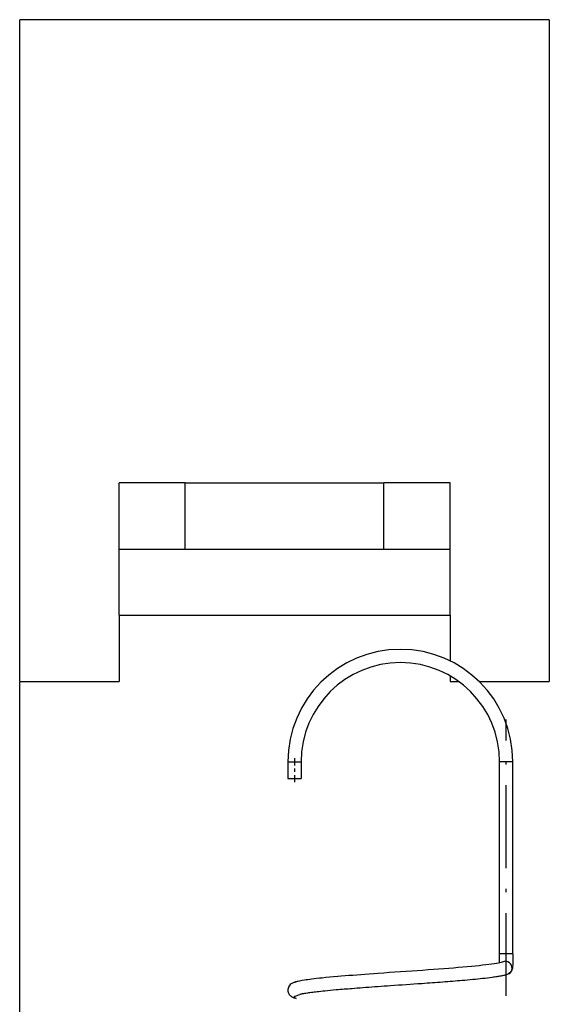
# Model space of a CAD drawing. Extents: x -980 to 865, y 303 to 1754.
# Drawn here: x -820 to -804, y 1553 to 1583 of the extents above; entities that cross this region are included whole.
import ezdxf

# ---------------------------------------------------------------- set-up
doc = ezdxf.new("R2010")
doc.units = 0
doc.linetypes.add('DASHDOT', pattern=[18.5, 12, -3, 0.5, -3])
doc.layers.get('0').update_dxf_attribs({"linetype": 'CONTINUOUS'})

msp = doc.modelspace()

# ---------------------------------------------------------------- linework, layer by layer
at = {"color": 7, "ltscale": 0.4}
msp.add_line((-804.203, 1583.12), (-820.203, 1583.12), dxfattribs=at)
at = {"color": 7}
for p, q in [((-820.203, 1563.12), (-820.203, 1583.12)), ((-804.203, 1583.12), (-804.203, 1563.12))]:
    msp.add_line(p, q, dxfattribs=at)
at = {"color": 7, "ltscale": 0.05}
for p, q in [((-817.203, 1567.12), (-817.203, 1569.12)), ((-815.203, 1569.12), (-817.203, 1569.12)), ((-815.203, 1567.12), (-815.203, 1569.12)), ((-807.203, 1569.12), (-809.203, 1569.12)), ((-809.203, 1567.12), (-809.203, 1569.12)), ((-807.203, 1567.12), (-807.203, 1569.12)), ((-817.203, 1565.12), (-817.203, 1567.12)), ((-817.203, 1567.12), (-815.203, 1567.12)), ((-809.203, 1567.12), (-807.203, 1567.12)), ((-807.203, 1565.12), (-807.203, 1567.12)), ((-817.203, 1565.12), (-817.203, 1563.12))]:
    msp.add_line(p, q, dxfattribs=at)
at = {"color": 7, "ltscale": 0.15}
for p, q in [((-815.203, 1569.12), (-809.203, 1569.12)), ((-815.203, 1567.12), (-809.203, 1567.12))]:
    msp.add_line(p, q, dxfattribs=at)
at = {"color": 7, "ltscale": 0.25}
msp.add_line((-817.203, 1565.12), (-807.203, 1565.12), dxfattribs=at)
at = {"color": 7, "ltscale": 0.034525}
msp.add_line((-807.203, 1565.12), (-807.203, 1563.739), dxfattribs=at)
at = {"color": 7, "ltscale": 0.075}
msp.add_line((-820.203, 1563.12), (-817.203, 1563.12), dxfattribs=at)
at = {"color": 7, "linetype": 'DASHDOT'}
msp.add_line((-820.203, 1478.14), (-820.203, 1563.1), dxfattribs=at)
at = {"color": 7, "ltscale": 0.004147}
msp.add_line((-807.203, 1563.286), (-807.203, 1563.12), dxfattribs=at)
at = {"color": 7, "ltscale": 0.00641}
msp.add_line((-807.203, 1563.12), (-806.947, 1563.12), dxfattribs=at)
at = {"color": 7, "ltscale": 0.053101}
msp.add_line((-806.327, 1563.12), (-804.203, 1563.12), dxfattribs=at)
at = {"color": 7, "linetype": 'DASHDOT', "ltscale": 0.208798}
msp.add_line((-805.503, 1553.612), (-805.503, 1561.964), dxfattribs=at)
at = {"color": 7, "ltscale": 0.005}
for p, q in [((-812.103, 1560.688), (-811.903, 1560.688)), ((-812.103, 1560.188), (-811.903, 1560.188))]:
    msp.add_line(p, q, dxfattribs=at)
at = {"color": 7, "ltscale": 0.0125}
for p, q in [((-812.103, 1560.688), (-812.103, 1560.188)), ((-811.703, 1560.688), (-811.703, 1560.188))]:
    msp.add_line(p, q, dxfattribs=at)
at = {"color": 7, "linetype": 'DASHDOT', "ltscale": 0.018018}
msp.add_line((-811.903, 1560.798), (-811.903, 1560.077), dxfattribs=at)
at = {"color": 7, "ltscale": 0.004999}
for p, q in [((-811.903, 1560.688), (-811.703, 1560.688)), ((-811.903, 1560.188), (-811.703, 1560.188))]:
    msp.add_line(p, q, dxfattribs=at)
at = {"color": 7, "ltscale": 0.007706}
for p, q in [((-805.395, 1560.688), (-805.703, 1560.688)), ((-805.395, 1554.888), (-805.703, 1554.888))]:
    msp.add_line(p, q, dxfattribs=at)
at = {"color": 7, "ltscale": 0.144998}
for p, q in [((-805.703, 1554.888), (-805.703, 1560.688)), ((-805.303, 1554.888), (-805.303, 1560.688))]:
    msp.add_line(p, q, dxfattribs=at)
at = {"color": 7, "ltscale": 0.002295}
for p, q in [((-805.303, 1560.688), (-805.395, 1560.688)), ((-805.303, 1554.888), (-805.395, 1554.888))]:
    msp.add_line(p, q, dxfattribs=at)
at = {"color": 7, "ltscale": 0.006879}
msp.add_line((-805.705, 1554.613), (-805.703, 1554.888), dxfattribs=at)
at = {"color": 7, "ltscale": 0.000809}
msp.add_line((-811.879, 1554.029), (-811.848, 1554.039), dxfattribs=at)
at = {"color": 7}
for points in [[(-805.303, 1554.888), (-805.303, 1554.865), (-805.303, 1554.846), (-805.303, 1554.816), (-805.303, 1554.745), (-805.304, 1554.676), (-805.305, 1554.612), (-805.307, 1554.553), (-805.311, 1554.499), (-805.315, 1554.469), (-805.319, 1554.448), (-805.332, 1554.402), (-805.339, 1554.386), (-805.351, 1554.363), (-805.373, 1554.333), (-805.397, 1554.309), (-805.423, 1554.29), (-805.427, 1554.288), (-805.431, 1554.286)], [(-805.625, 1554.635), (-805.626, 1554.635), (-805.626, 1554.635), (-805.632, 1554.633), (-805.657, 1554.625), (-805.694, 1554.615), (-805.742, 1554.605), (-805.8, 1554.594), (-805.867, 1554.583), (-805.942, 1554.572), (-806.026, 1554.561), (-806.118, 1554.549), (-806.217, 1554.538), (-806.324, 1554.526), (-806.437, 1554.514), (-806.557, 1554.503), (-806.683, 1554.491), (-806.815, 1554.479), (-806.953, 1554.468), (-807.095, 1554.456), (-807.242, 1554.444), (-807.393, 1554.433), (-807.548, 1554.421), (-807.706, 1554.409), (-807.866, 1554.397), (-808.03, 1554.386), (-808.195, 1554.374), (-808.361, 1554.362), (-808.529, 1554.351), (-808.697, 1554.339), (-808.865, 1554.327), (-809.033, 1554.316), (-809.2, 1554.304), (-809.37, 1554.292), (-809.509, 1554.282), (-809.644, 1554.272), (-809.772, 1554.263), (-809.897, 1554.253), (-810.02, 1554.244), (-810.141, 1554.235), (-810.259, 1554.226), (-810.375, 1554.216), (-810.487, 1554.207), (-810.597, 1554.198), (-810.718, 1554.187), (-810.838, 1554.176), (-810.952, 1554.165), (-811.063, 1554.154), (-811.15, 1554.145), (-811.232, 1554.136), (-811.31, 1554.127), (-811.385, 1554.118), (-811.441, 1554.111), (-811.494, 1554.104), (-811.549, 1554.096), (-811.6, 1554.088), (-811.677, 1554.076), (-811.748, 1554.062), (-811.8, 1554.051), (-811.825, 1554.045), (-811.848, 1554.039)], [(-805.431, 1554.286), (-805.443, 1554.279), (-805.456, 1554.273), (-805.48, 1554.263), (-805.501, 1554.255), (-805.522, 1554.248), (-805.544, 1554.241), (-805.566, 1554.235), (-805.59, 1554.229), (-805.614, 1554.223), (-805.64, 1554.218), (-805.667, 1554.212), (-805.696, 1554.207), (-805.725, 1554.201), (-805.756, 1554.196), (-805.788, 1554.191), (-805.822, 1554.185), (-805.857, 1554.18), (-805.893, 1554.175), (-805.931, 1554.17), (-805.998, 1554.161), (-806.069, 1554.152), (-806.144, 1554.143), (-806.223, 1554.135), (-806.292, 1554.127), (-806.363, 1554.12), (-806.437, 1554.112), (-806.513, 1554.105), (-806.592, 1554.098), (-806.673, 1554.09), (-806.755, 1554.083), (-806.84, 1554.076), (-806.909, 1554.07), (-806.98, 1554.064), (-807.051, 1554.058), (-807.123, 1554.052), (-807.197, 1554.047), (-807.271, 1554.041), (-807.347, 1554.035), (-807.423, 1554.029), (-807.5, 1554.023), (-807.578, 1554.018), (-807.657, 1554.012), (-807.736, 1554.006), (-807.816, 1554), (-807.897, 1553.994), (-807.978, 1553.989), (-808.059, 1553.983), (-808.175, 1553.974), (-808.292, 1553.966), (-808.41, 1553.958), (-808.527, 1553.95), (-808.645, 1553.942), (-808.763, 1553.933), (-808.88, 1553.925), (-808.998, 1553.917), (-809.094, 1553.91), (-809.191, 1553.903), (-809.286, 1553.897), (-809.382, 1553.89), (-809.474, 1553.883), (-809.565, 1553.877), (-809.655, 1553.87), (-809.745, 1553.864), (-809.834, 1553.857), (-809.921, 1553.85), (-810.008, 1553.844), (-810.093, 1553.837), (-810.157, 1553.832), (-810.22, 1553.827), (-810.282, 1553.822), (-810.344, 1553.817), (-810.404, 1553.812), (-810.464, 1553.807), (-810.522, 1553.802), (-810.58, 1553.798), (-810.642, 1553.792), (-810.732, 1553.784), (-810.819, 1553.776), (-810.903, 1553.768), (-810.985, 1553.76), (-811.046, 1553.754), (-811.106, 1553.748), (-811.163, 1553.741), (-811.219, 1553.735), (-811.263, 1553.73), (-811.305, 1553.725), (-811.346, 1553.72), (-811.386, 1553.715), (-811.443, 1553.707), (-811.476, 1553.702), (-811.509, 1553.698), (-811.556, 1553.69), (-811.599, 1553.683), (-811.633, 1553.677), (-811.665, 1553.671), (-811.689, 1553.666), (-811.711, 1553.661), (-811.728, 1553.657), (-811.736, 1553.655), (-811.744, 1553.653)], [(-811.848, 1554.039), (-811.857, 1554.036), (-811.866, 1554.034), (-811.883, 1554.029), (-811.899, 1554.024), (-811.915, 1554.018), (-811.939, 1554.009), (-811.963, 1553.998), (-811.984, 1553.986), (-811.999, 1553.976), (-812.029, 1553.953), (-812.053, 1553.928), (-812.072, 1553.9), (-812.087, 1553.871), (-812.097, 1553.841), (-812.102, 1553.811), (-812.103, 1553.781), (-812.1, 1553.752), (-812.094, 1553.725), (-812.084, 1553.699), (-812.072, 1553.676), (-812.058, 1553.655), (-812.041, 1553.635), (-812.023, 1553.618), (-812.004, 1553.603), (-811.982, 1553.589), (-811.957, 1553.576), (-811.943, 1553.569), (-811.929, 1553.563), (-811.912, 1553.557), (-811.894, 1553.551), (-811.872, 1553.544), (-811.85, 1553.537)], [(-811.85, 1553.537), (-811.896, 1553.554), (-811.909, 1553.561), (-811.916, 1553.571), (-811.916, 1553.576), (-811.912, 1553.585), (-811.91, 1553.589), (-811.903, 1553.596), (-811.887, 1553.605), (-811.878, 1553.609), (-811.822, 1553.63), (-811.785, 1553.641), (-811.743, 1553.653)]]:
    msp.add_lwpolyline(points, dxfattribs=at)
for centre, radius, start, end in [((-808.703, 1560.688), 3.4, 0.0017, 179.9983), ((-808.703, 1560.688), 3, 0.0029, 179.9971), ((-805.53, 1554.462), 0.198, 51.3436, 119.0887), ((-805.529, 1554.459), 0.2, 299.7416, 411.8982)]:
    msp.add_arc(centre, radius, start, end, dxfattribs=at)

doc.saveas('drawing.dxf')
